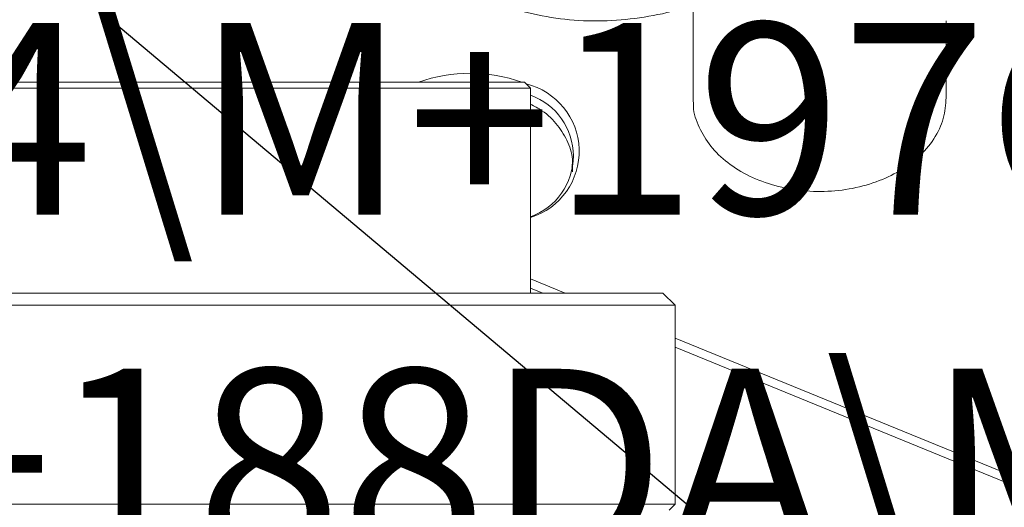
# Model space of a CAD drawing. Units: millimetres. Extents: x 0 to 638, y -1 to 558.
# Drawn here: x 240 to 257, y 168 to 176 of the extents above; entities that cross this region are included whole.
import ezdxf

# ---------------------------------------------------------------- set-up
doc = ezdxf.new("R2010")
doc.units = ezdxf.units.MM
doc.layers.add('图框', color=179, linetype='Continuous')
doc.styles.add('SLDTEXTSTYLE0', font='TXT', dxfattribs={"width": 0.7, "bigfont": 'bigfont'})
doc.dimstyles.new('SLDDIMSTYLE2', dxfattribs={"dimtxt": 0.18, "dimasz": 3, "dimexe": 0, "dimexo": 0.0625, "dimgap": 0, "dimtad": 0, "dimtih": 1, "dimtoh": 1, "dimdec": 0, "dimrnd": 1e-09, "dimzin": 0, "dimdsep": 46, "dimtxsty": 'Standard', "dimsah": 1, "dimcen": 0.09, "dimadec": 0, "dimazin": 0, "dimtfac": 3, "dimtdec": 0, "dimtofl": 0, "dimtmove": 0, "dimatfit": 3, "dimfxl": 0, "dimfrac": 2, "dimtolj": 1, "dimtzin": 0, "dimarcsym": 0})

# ---------------------------------------------------------------- blocks, each defined once
blk = doc.blocks.new('SW_NOTE_5')
at = {"layer": '图框', "color": 0, "char_height": 3.175, "attachment_point": 1, "style": 'SLDTEXTSTYLE0'}
for s, insert in [('弹\\M+1E2CE总\\M+19349\\M+19084\\M+197CD:22.15kg', (-42.849, 9.849)), ('\\M+19084\\M+197BF\\M+188CA\\M+188DA\\M+197CA\\M+1814611mm', (-42.849, 4.116))]:
    blk.add_mtext(s, dxfattribs=dict(at, insert=insert))

msp = doc.modelspace()

# ---------------------------------------------------------------- linework, layer by layer
at = {"color": 7, "linetype": 'Continuous', "lineweight": 15}
for p, q in [((251.3386, 177.5401), (251.3386, 174.4288)), ((255.5386, 174.4288), (255.5386, 175.7137)), ((236.7386, 174.6962), (248.5386, 174.6962)), ((247.372, 174.7012), (247.372, 174.6962)), ((248.6386, 174.5962), (248.5386, 174.6962)), ((248.6386, 174.5962), (236.6386, 174.5962)), ((248.6386, 171.1987), (248.6386, 174.5962)), ((251.3386, 174.4288), (251.3401, 174.373)), ((249.3386, 173.2119), (249.3386, 173.3116)), ((248.6386, 171.4344), (249.2161, 171.1987)), ((248.8429, 171.1987), (248.6386, 171.282)), ((236.2386, 171.1987), (249.0386, 171.1987)), ((249.0386, 171.1987), (250.8386, 171.1987)), ((250.8386, 171.1987), (251.0386, 170.9987)), ((249.0386, 170.9987), (236.2386, 170.9987)), ((251.0386, 170.9987), (249.0386, 170.9987)), ((251.0386, 170.9987), (251.0386, 167.6987)), ((251.0386, 170.4546), (256.8102, 168.0984)), ((256.7602, 167.9664), (251.0386, 170.3022)), ((236.2386, 167.6987), (249.0386, 167.6987)), ((249.0386, 167.6987), (251.0386, 167.6987)), ((251.0386, 167.6987), (250.9386, 167.5987))]:
    msp.add_line(p, q, dxfattribs=at)
at = {"color": 7, "linetype": 'Continuous', "lineweight": 15, "flags": 128}
msp.add_lwpolyline([(247.8422, 174.6962), (247.6386, 174.7046), (247.4351, 174.6962)], dxfattribs=at)
at = {"color": 7, "linetype": 'Continuous', "lineweight": 15}
for centre, radius, start, end in [((247.6386, 172.3336), 2.5133, 70.05467, 109.94533), ((248.2983, 173.5508), 1.1495, 287.22335, 76.52302), ((248.2848, 173.4742), 1.0672, 289.36331, 70.63669)]:
    msp.add_arc(centre, radius, start, end, dxfattribs=at)
for points, knots in [([(247.0605, 180.1203), (246.98, 180.0548), (246.7577, 179.874), (246.4898, 179.5177), (246.2651, 179.0729), (246.1543, 178.6047), (246.1541, 178.1347), (246.2615, 177.6777), (246.4701, 177.246), (246.7735, 176.8492), (247.165, 176.4966), (247.6348, 176.1983), (248.1694, 175.9638), (248.7521, 175.8007), (249.3645, 175.7143), (249.9895, 175.7052), (250.6038, 175.7809), (251.0605, 175.8811), (251.2899, 175.9781), (251.3386, 175.9987)], [0, 0, 0, 0, 0.03662784, 0.10103447, 0.16463635, 0.22706195, 0.28839687, 0.34923151, 0.41011142, 0.47171017, 0.53428974, 0.597699, 0.66160333, 0.72571312, 0.7898607, 0.85403797, 0.91828771, 0.98265171, 1, 1, 1, 1]), ([(251.3446, 174.3679), (251.3438, 174.3576), (251.3328, 174.2307), (251.4135, 173.9885), (251.5872, 173.6672), (251.8636, 173.3854), (252.217, 173.1548), (252.6353, 172.9874), (253.0957, 172.8925), (253.5743, 172.8754), (254.0469, 172.937), (254.4809, 173.0727), (254.7541, 173.2162), (254.8809, 173.304), (254.8976, 173.3155)], [0, 0, 0, 0, 0.0084391, 0.1037017, 0.1988487, 0.2953185, 0.3934185, 0.4925249, 0.5919848, 0.6915304, 0.7912136, 0.8911253, 0.9856656, 1, 1, 1, 1]), ([(254.8976, 173.3155), (254.9575, 173.3611), (255.1287, 173.4914), (255.3456, 173.7499), (255.5118, 174.0876), (255.5286, 174.3253), (255.5368, 174.4408)], [0, 0, 0, 0, 0.154893, 0.4430381, 0.7291734, 1, 1, 1, 1]), ([(249.327, 173.2884), (249.3311, 173.3192), (249.3494, 173.4571), (249.2726, 173.7019), (249.1012, 173.989), (248.8824, 174.2064), (248.7043, 174.2995), (248.6386, 174.3338)], [0, 0, 0, 0, 0.0738891, 0.3308392, 0.5865749, 0.8474882, 1, 1, 1, 1])]:
    msp.add_open_spline(points, degree=3, knots=knots, dxfattribs=at)

# ---------------------------------------------------------------- block references
at = {"layer": '图框'}
msp.add_blockref('SW_NOTE_5', (215.9896, 165.8293), dxfattribs=at)

# ---------------------------------------------------------------- leaders
msp.add_leader([(237.5717, 179.1872), (271.7839, 150.4361)], dimstyle='SLDDIMSTYLE2', dxfattribs=at)

doc.saveas('drawing.dxf')
